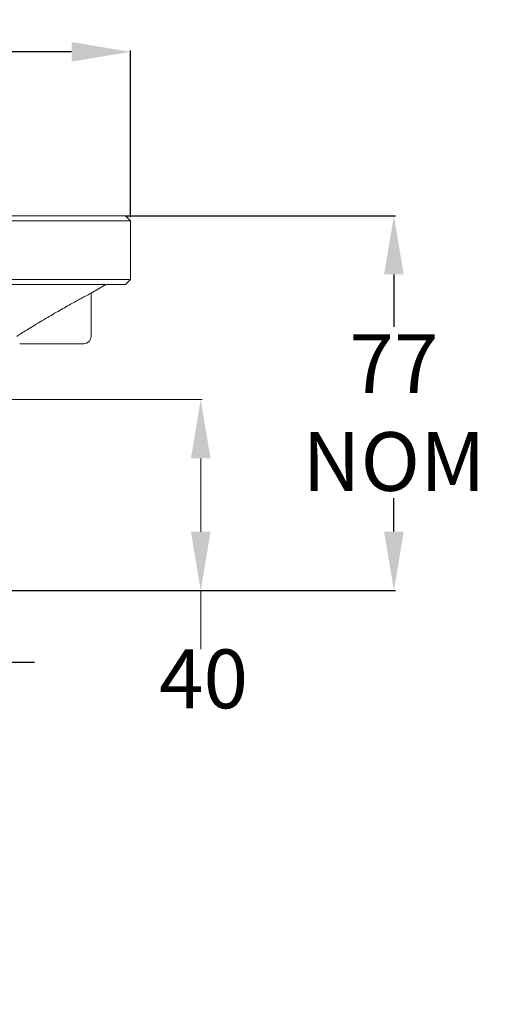
# Model space of a CAD drawing. Extents: x 6838 to 7111, y -450 to -12.
# Drawn here: x 7016 to 7111, y -450 to -249 of the extents above; entities that cross this region are included whole.
import ezdxf

# ---------------------------------------------------------------- set-up
doc = ezdxf.new("R2010")
doc.units = 0
doc.layers.get('0').update_dxf_attribs({"color": 254, "linetype": 'CONTINUOUS', "lineweight": 9})
doc.layers.get('Defpoints').update_dxf_attribs({"linetype": 'CONTINUOUS'})
doc.layers.add('AM_5', color=3, linetype='CONTINUOUS', lineweight=13)
doc.styles.add('ACANSTS', font='romans.shx', dxfattribs={"height": 2.5})
doc.styles.get("Standard").update_dxf_attribs({"font": 'ISOCP.SHX'})
doc.dimstyles.new('AM_ISO$0', dxfattribs={"dimtxt": 2.5, "dimasz": 3, "dimexe": 0.3, "dimexo": 0.75, "dimgap": 1.5, "dimtad": 0, "dimtih": 1, "dimtoh": 1, "dimdec": 1, "dimzin": 1, "dimdsep": 46, "dimtxsty": 'ACANSTS', "dimcen": 1, "dimclrt": 2, "dimadec": 0, "dimazin": 2, "dimtol": 1, "dimtp": 0.1, "dimtm": 0.1, "dimtfac": 1, "dimtdec": 1, "dimtmove": 0, "dimatfit": 3, "dimfxl": 1, "dimtzin": 1, "dimarcsym": 1})

# ---------------------------------------------------------------- blocks, each defined once
blk = doc.blocks.new('*D107')
at = {"layer": 'AM_5', "color": 0, "lineweight": -2}
for p, q in [((6994.88, -364.71), (6994.88, -380.03)), ((6881.78, -368.46), (6881.78, -380.03)), ((6869.78, -379.73), (6857.78, -379.73)), ((6881.78, -379.73), (6890.82, -379.73)), ((6994.88, -379.73), (6991.02, -379.73)), ((7006.88, -379.73), (7018.88, -379.73))]:
    blk.add_line(p, q, dxfattribs=at)
at = {"layer": 'AM_5', "color": 0}
for points in [[(6869.78, -381.73), (6869.78, -377.73), (6881.78, -379.73)], [(7006.88, -377.73), (7006.88, -381.73), (6994.88, -379.73)]]:
    blk.add_solid(points, dxfattribs=at)
at = {"layer": 'Defpoints', "color": 0}
for p in [(6994.88, -363.96), (6881.78, -367.71), (6994.88, -379.73)]:
    blk.add_point(p, dxfattribs=at)
at = {"layer": 'AM_5', "color": 7, "lineweight": 15, "insert": (6940.92, -373.73), "char_height": 12, "attachment_point": 2}
blk.add_mtext('G 4" / 100BSP', dxfattribs=at)
blk = doc.blocks.new('*D109')
at = {"layer": 'AM_5', "color": 0, "lineweight": -2}
for p, q in [((7037.41, -288.59), (7092.51, -288.59)), ((7092.21, -300.59), (7092.21, -311.28)), ((7092.21, -353.09), (7092.21, -346.28)), ((6992.96, -365.09), (7092.51, -365.09))]:
    blk.add_line(p, q, dxfattribs=at)
at = {"layer": 'AM_5', "color": 0}
for points in [[(7094.21, -300.59), (7090.21, -300.59), (7092.21, -288.59)], [(7090.21, -353.09), (7094.21, -353.09), (7092.21, -365.09)]]:
    blk.add_solid(points, dxfattribs=at)
at = {"layer": 'Defpoints', "color": 0}
for p in [(7036.66, -288.59), (6992.21, -365.09), (7092.21, -365.09)]:
    blk.add_point(p, dxfattribs=at)
at = {"layer": 'AM_5', "color": 7, "lineweight": 15, "insert": (7092.21, -312.78), "char_height": 12, "attachment_point": 2}
blk.add_mtext('77\\PNOM', dxfattribs=at)
blk = doc.blocks.new('*D114')
at = {"layer": 'AM_5', "color": 0, "lineweight": -2}
for p, q in [((6838.45, -288.88), (6838.45, -254.83)), ((6850.45, -255.13), (6922.82, -255.13)), ((7026.45, -255.13), (6956.14, -255.13)), ((7038.45, -288.88), (7038.45, -254.83))]:
    blk.add_line(p, q, dxfattribs=at)
at = {"layer": 'AM_5', "color": 0}
for points in [[(6850.45, -253.13), (6850.45, -257.13), (6838.45, -255.13)], [(7026.45, -257.13), (7026.45, -253.13), (7038.45, -255.13)]]:
    blk.add_solid(points, dxfattribs=at)
at = {"layer": 'Defpoints', "color": 0}
for p in [(7038.45, -255.13), (6838.45, -289.63), (7038.45, -289.63)]:
    blk.add_point(p, dxfattribs=at)
at = {"layer": 'AM_5', "color": 7, "lineweight": 15, "insert": (6939.48, -249.13), "char_height": 12, "attachment_point": 2}
blk.add_mtext('%%c200', dxfattribs=at)

msp = doc.modelspace()

# ---------------------------------------------------------------- linework, layer by layer
at = {"color": 7, "linetype": 'Continuous', "lineweight": 15}
for p, q in [((6938.45, -288.63), (7037.45, -288.63)), ((7038.45, -289.63), (7037.45, -288.63)), ((7038.45, -289.63), (6938.45, -289.63)), ((7038.45, -301.63), (7038.45, -289.63)), ((6838.45, -301.63), (7038.45, -301.63)), ((7037.45, -302.63), (6839.45, -302.63)), ((7030.43, -304.39), (7033.45, -302.63)), ((7037.45, -302.63), (7038.45, -301.63)), ((7030.45, -313.23), (7030.45, -304.38)), ((7028.95, -314.73), (7016.6, -314.73))]:
    msp.add_line(p, q, dxfattribs=at)
msp.add_arc((7028.95, -313.23), 1.5, 270, 0, dxfattribs=at)
for points, knots in [([(7030.43, -304.39), (7030.43, -304.39), (7030.45, -304.38), (7030.29, -304.47), (7029.96, -304.65), (7029.46, -304.91), (7028.8, -305.27), (7027.99, -305.71), (7027.04, -306.24), (7025.93, -306.85), (7024.69, -307.55), (7023.33, -308.33), (7021.88, -309.17), (7020.4, -310.05), (7018.94, -310.93), (7017.6, -311.75), (7016.42, -312.49), (7015.67, -312.96), (7015.34, -313.18), (7015.26, -313.23)], [0, 0, 0, 0, 0.020413, 0.073471, 0.123629, 0.175124, 0.227688, 0.281522, 0.339354, 0.398525, 0.463477, 0.529964, 0.602, 0.675918, 0.75159, 0.829653, 0.901615, 0.976404, 1, 1, 1, 1]), ([(7016.6, -314.73), (7016.54, -314.73), (7016.22, -314.73), (7015.84, -314.73), (7015.91, -314.73), (7015.93, -314.73)], [0, 0, 0, 0, 0.153065, 0.781155, 1, 1, 1, 1])]:
    msp.add_open_spline(points, degree=3, knots=knots, dxfattribs=at)
at = {"layer": 'AM_5', "color": 7, "lineweight": 15}
for p, q in [((6995.87, -326.15), (7053.1, -326.15)), ((7052.8, -338.15), (7052.8, -353.12)), ((6993.74, -365.12), (7053.1, -365.12)), ((7052.8, -365.12), (7052.8, -377.12))]:
    msp.add_line(p, q, dxfattribs=at)
at = {"layer": 'AM_5', "color": 7}
for points in [[(7054.8, -338.15), (7050.8, -338.15), (7052.8, -326.15)], [(7050.8, -353.12), (7054.8, -353.12), (7052.8, -365.12)]]:
    msp.add_solid(points, dxfattribs=at)

# ---------------------------------------------------------------- texts
at = {"layer": 'AM_5', "color": 7, "lineweight": 15, "insert": (7053.37, -384.71), "char_height": 12, "attachment_point": 5}
msp.add_mtext('{40}', dxfattribs=at)

# ---------------------------------------------------------------- dimensions: what is measured, and where the dimension line sits
at = {"layer": 'AM_5', "color": 7, "lineweight": 15}
dim = msp.add_linear_dim(base=(7038.45, -255.13), p1=(6838.45, -289.63), p2=(7038.45, -289.63), text='%%c<>', dimstyle='AM_ISO$0', override={"dimtxt": 12, "dimasz": 12, "dimdec": 0, "dimtxsty": 'Standard', "dimclrt": 7, "dimtol": 0}, dxfattribs=at)
dim.commit()
dim.dimension.update_dxf_attribs({"geometry": '*D114', "text_midpoint": (6939.48, -255.13), "dimtype": 160})
for base, p1, p2, angle, text, picture, middle in [((7092.21221285, -365.0876648), (7036.65559472, -288.5876648), (6992.20559472, -365.0876648), 90, '<>\\PNOM', '*D109', (7092.21221285, -328.78111543)), ((6994.88, -379.73), (6881.78, -367.71), (6994.88, -363.96), 0, 'G 4" / 100BSP', '*D107', (6940.92, -379.73))]:
    dim = msp.add_linear_dim(base=base, p1=p1, p2=p2, angle=angle, text=text, dimstyle='AM_ISO$0', override={"dimtxt": 12, "dimasz": 12, "dimdec": 0, "dimtxsty": 'Standard', "dimclrt": 7, "dimtol": 0}, dxfattribs=at)
    dim.commit()
    dim.dimension.update_dxf_attribs({"geometry": picture, "text_midpoint": middle, "dimtype": 160})

doc.saveas('drawing.dxf')
